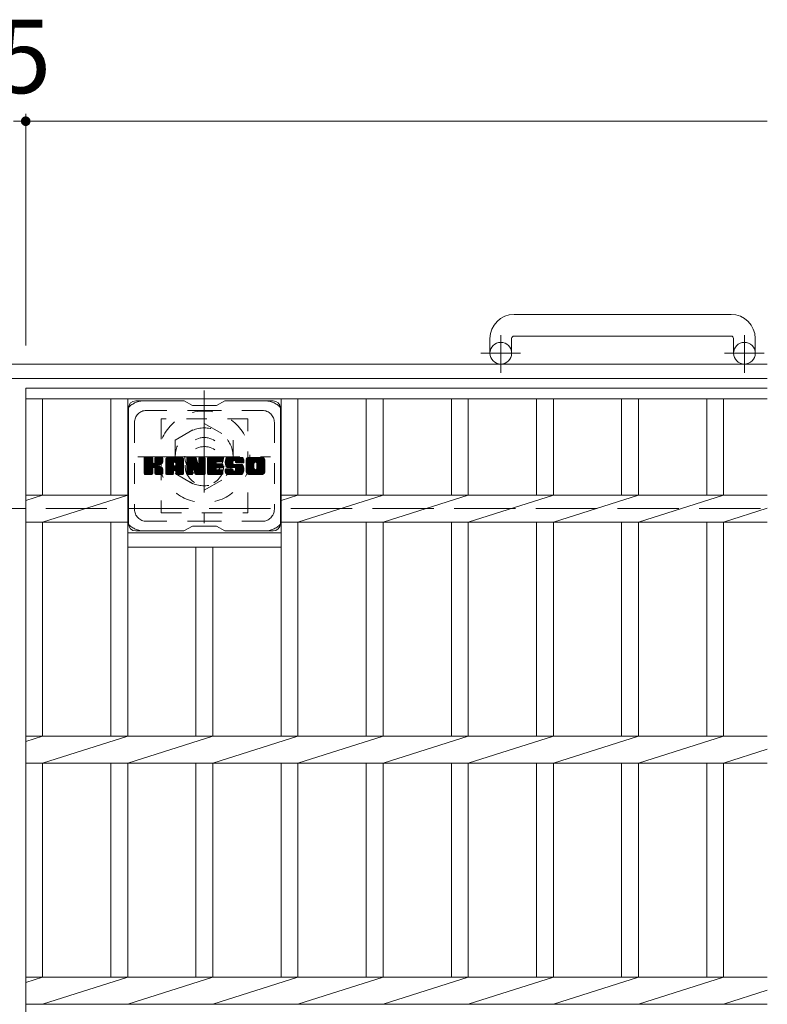
# Model space of a CAD drawing. Units: millimetres. Extents: x -1794 to 1896, y -1353 to 1376.
# Drawn here: x -236 to 74, y 926 to 1335 of the extents above; entities that cross this region are included whole.
import ezdxf

# ---------------------------------------------------------------- set-up
doc = ezdxf.new("R2010")
doc.units = ezdxf.units.MM
doc.header["$LTSCALE"] = 10
for name, pattern in [('JWW_CENTER1', [6.773333, 4.233333, -0.846667, 0.846667, -0.846667]), ('JWW_DASHED1', [1.693333, 0.846667, -0.846667]), ('JWW_DASHED3', [3.386667, 2.54, -0.846667])]:
    doc.linetypes.add(name, pattern=pattern)
for name, color, linetype in [('C-1', 7, 'Continuous'), ('C-2', 7, 'Continuous'), ('C-3', 7, 'Continuous'), ('C-4', 7, 'Continuous'), ('C-7', 7, 'Continuous'), ('C-8', 7, 'Continuous')]:
    doc.layers.add(name, color=color, linetype=linetype)
doc.styles.add('ＭＳ ゴシック', font='txt', dxfattribs={"height": 1})

msp = doc.modelspace()

# ---------------------------------------------------------------- linework, layer by layer
at = {"layer": 'C-1', "color": 2, "linetype": 'Continuous', "lineweight": 9}
for p, q in [((59.37, 1212.75), (-30.63, 1212.75)), ((-40.63, 1202.75), (-40.63, 1196.65)), ((-31.63, 1202.75), (-31.63, 1196.65)), ((-30.63, 1203.75), (59.37, 1203.75)), ((60.37, 1202.75), (60.37, 1196.65)), ((69.37, 1202.75), (69.37, 1196.65)), ((74.37, 1192.15), (-1545.63, 1192.15)), ((74.37, 1186.15), (-1545.63, 1186.15))]:
    msp.add_line(p, q, dxfattribs=at)
at = {"layer": 'C-1', "color": 2, "linetype": 'JWW_CENTER1', "lineweight": 9}
for p, q in [((-36.13, 1188.55), (-36.13, 1204.14)), ((64.87, 1188.55), (64.87, 1204.14)), ((-27.96, 1196.65), (-44.37, 1196.65)), ((73.04, 1196.65), (56.63, 1196.65))]:
    msp.add_line(p, q, dxfattribs=at)
at = {"layer": 'C-1', "color": 2, "linetype": 'JWW_DASHED3', "lineweight": 9}
msp.add_line((-1545.63, 1132.15), (74.37, 1132.15), dxfattribs=at)
at = {"layer": 'C-1', "color": 2, "linetype": 'Continuous', "lineweight": 9}
for centre in [(-36.13, 1196.65), (64.87, 1196.65)]:
    msp.add_circle(centre, 4.5, dxfattribs=at)
for centre, radius, start, end in [((-30.63, 1202.75), 10, 90, 180), ((59.37, 1202.75), 10, 0, 90), ((-30.63, 1202.75), 1, 90, 180), ((59.37, 1202.75), 1, 0, 90)]:
    msp.add_arc(centre, radius, start, end, dxfattribs=at)
at = {"layer": 'C-2', "color": 3, "linetype": 'Continuous', "lineweight": 9}
for p, q in [((-233.13, 1182.15), (74.37, 1182.15)), ((-233.13, 1182.15), (-233.13, 582.15)), ((-233.13, 1177.65), (74.37, 1177.65)), ((-226.13, 1177.65), (-226.13, 1137.81)), ((-197.83, 1177.65), (-197.83, 1137.81)), ((-190.83, 1177.65), (-190.83, 1037.81)), ((-127.23, 1177.65), (-127.23, 1037.81)), ((-120.23, 1177.65), (-120.23, 1137.81)), ((-91.93, 1177.65), (-91.93, 1137.81)), ((-84.93, 1177.65), (-84.93, 1137.81)), ((-56.63, 1177.65), (-56.63, 1137.81)), ((-49.63, 1177.65), (-49.63, 1137.81)), ((-21.33, 1177.65), (-21.33, 1137.81)), ((-14.33, 1177.65), (-14.33, 1137.81)), ((13.97, 1177.65), (13.97, 1137.81)), ((20.97, 1177.65), (20.97, 1137.81)), ((49.27, 1177.65), (49.27, 1137.81)), ((56.27, 1177.65), (56.27, 1137.81)), ((-233.13, 1135.57), (-226.13, 1137.81)), ((-233.13, 1137.81), (-190.83, 1137.81)), ((-226.13, 1126.5), (-190.83, 1137.81)), ((-127.23, 1135.57), (-120.23, 1137.81)), ((-127.23, 1137.81), (74.37, 1137.81)), ((-120.23, 1126.5), (-84.93, 1137.81)), ((-84.93, 1126.5), (-49.63, 1137.81)), ((-49.63, 1126.5), (-14.33, 1137.81)), ((-14.33, 1126.5), (20.97, 1137.81)), ((20.97, 1126.5), (56.27, 1137.81)), ((56.27, 1126.5), (74.37, 1132.3)), ((-233.13, 1126.5), (-190.83, 1126.5)), ((-226.13, 1126.5), (-226.13, 1037.81)), ((-197.83, 1126.5), (-197.83, 1037.81)), ((-127.23, 1126.5), (74.37, 1126.5)), ((-120.23, 1126.5), (-120.23, 1037.81)), ((-91.93, 1126.5), (-91.93, 1037.81)), ((-84.93, 1126.5), (-84.93, 1037.81)), ((-56.63, 1126.5), (-56.63, 1037.81)), ((-49.63, 1126.5), (-49.63, 1037.81)), ((-21.33, 1126.5), (-21.33, 1037.81)), ((-14.33, 1126.5), (-14.33, 1037.81)), ((13.97, 1126.5), (13.97, 1037.81)), ((20.97, 1126.5), (20.97, 1037.81)), ((49.27, 1126.5), (49.27, 1037.81)), ((56.27, 1126.5), (56.27, 1037.81)), ((-190.83, 1122.15), (-127.23, 1122.15)), ((-190.83, 1116.15), (-127.23, 1116.15)), ((-162.53, 1116.15), (-162.53, 1037.81)), ((-155.53, 1116.15), (-155.53, 1037.81)), ((-233.13, 1035.57), (-226.13, 1037.81)), ((-233.13, 1037.81), (74.37, 1037.81)), ((-226.13, 1026.5), (-190.83, 1037.81)), ((-190.83, 1026.5), (-155.53, 1037.81)), ((-155.53, 1026.5), (-120.23, 1037.81)), ((-120.23, 1026.5), (-84.93, 1037.81)), ((-84.93, 1026.5), (-49.63, 1037.81)), ((-49.63, 1026.5), (-14.33, 1037.81)), ((-14.33, 1026.5), (20.97, 1037.81)), ((20.97, 1026.5), (56.27, 1037.81)), ((56.27, 1026.5), (74.37, 1032.3)), ((-233.13, 1026.5), (74.37, 1026.5)), ((-226.13, 1026.5), (-226.13, 937.81)), ((-197.83, 1026.5), (-197.83, 937.81)), ((-190.83, 1026.5), (-190.83, 937.81)), ((-162.53, 1026.5), (-162.53, 937.81)), ((-155.53, 1026.5), (-155.53, 937.81)), ((-127.23, 1026.5), (-127.23, 937.81)), ((-120.23, 1026.5), (-120.23, 937.81)), ((-91.93, 1026.5), (-91.93, 937.81)), ((-84.93, 1026.5), (-84.93, 937.81)), ((-56.63, 1026.5), (-56.63, 937.81)), ((-49.63, 1026.5), (-49.63, 937.81)), ((-21.33, 1026.5), (-21.33, 937.81)), ((-14.33, 1026.5), (-14.33, 937.81)), ((13.97, 1026.5), (13.97, 937.81)), ((20.97, 1026.5), (20.97, 937.81)), ((49.27, 1026.5), (49.27, 937.81)), ((56.27, 1026.5), (56.27, 937.81)), ((-233.13, 935.57), (-226.13, 937.81)), ((-233.13, 937.81), (74.37, 937.81)), ((-226.13, 926.5), (-190.83, 937.81)), ((-190.83, 926.5), (-155.53, 937.81)), ((-155.53, 926.5), (-120.23, 937.81)), ((-120.23, 926.5), (-84.93, 937.81)), ((-84.93, 926.5), (-49.63, 937.81)), ((-49.63, 926.5), (-14.33, 937.81)), ((-14.33, 926.5), (20.97, 937.81)), ((20.97, 926.5), (56.27, 937.81)), ((56.27, 926.5), (74.37, 932.3)), ((-233.13, 926.5), (74.37, 926.5))]:
    msp.add_line(p, q, dxfattribs=at)
at = {"layer": 'C-3', "color": 4, "linetype": 'JWW_DASHED1', "lineweight": 9}
for p, q in [((-141.03, 1169.4), (-177.03, 1169.4)), ((-177.03, 1169.4), (-177.03, 1130.4)), ((-141.03, 1130.4), (-141.03, 1169.4)), ((-177.03, 1130.4), (-141.03, 1130.4))]:
    msp.add_line(p, q, dxfattribs=at)
msp.add_circle((-159.03, 1149.9), 8, dxfattribs=at)
at = {"layer": 'C-4', "color": 7, "linetype": 'Continuous', "lineweight": 9}
for p, q in [((-233.13, 1295.91), (-233.13, 1199.84)), ((-238.13, 1292.91), (-233.13, 1292.91)), ((-233.13, 1292.91), (74.37, 1292.91))]:
    msp.add_line(p, q, dxfattribs=at)
at = {"layer": 'C-4', "color": 7, "linetype": 'Continuous', "lineweight": 9, "const_width": 2}
msp.add_lwpolyline([(-232.13, 1292.91, 0.414214), (-233.13, 1293.91, 0.414214), (-234.13, 1292.91, 0.414214), (-233.13, 1291.91, 0.414214)], format="xyb", close=True, dxfattribs=at)
at = {"layer": 'C-7', "color": 6, "linetype": 'Continuous', "lineweight": 9}
for p, q in [((-167.53, 1176.9), (-187.53, 1176.9)), ((-164.03, 1174.9), (-167.49, 1176.9)), ((-154.03, 1174.9), (-150.56, 1176.9)), ((-130.53, 1176.9), (-150.56, 1176.9)), ((-190.53, 1173.9), (-190.53, 1125.9)), ((-164.03, 1174.9), (-154.03, 1174.9)), ((-127.53, 1173.9), (-127.53, 1125.9)), ((-184.03, 1150.17), (-180.77, 1153.43)), ((-184.03, 1150.37), (-180.96, 1153.43)), ((-184.03, 1150.56), (-181.16, 1153.43)), ((-184.03, 1150.75), (-181.35, 1153.43)), ((-184.03, 1150.94), (-181.54, 1153.43)), ((-184.03, 1151.13), (-181.73, 1153.43)), ((-184.03, 1151.32), (-181.92, 1153.43)), ((-184.03, 1151.52), (-182.12, 1153.43)), ((-184.03, 1151.71), (-182.31, 1153.43)), ((-184.03, 1151.9), (-182.5, 1153.43)), ((-184.03, 1152.09), (-182.69, 1153.43)), ((-184.03, 1152.28), (-182.88, 1153.43)), ((-184.03, 1152.47), (-183.07, 1153.43)), ((-184.03, 1152.67), (-183.27, 1153.43)), ((-184.03, 1152.86), (-183.46, 1153.43)), ((-184.03, 1153.05), (-183.65, 1153.43)), ((-184.03, 1149.98), (-180.63, 1153.38)), ((-184.03, 1149.79), (-180.53, 1153.28)), ((-184.03, 1149.6), (-180.49, 1153.13)), ((-184.03, 1146.68), (-184.03, 1153.12)), ((-184.03, 1149.41), (-180.49, 1152.94)), ((-184.03, 1149.22), (-180.49, 1152.75)), ((-184.03, 1149.02), (-180.49, 1152.56)), ((-184.03, 1148.83), (-180.49, 1152.37)), ((-184.03, 1148.64), (-180.49, 1152.17)), ((-184, 1146.56), (-177.13, 1153.43)), ((-183.97, 1153.29), (-183.89, 1153.37)), ((-183.92, 1146.45), (-176.94, 1153.43)), ((-183.79, 1146.39), (-176.75, 1153.43)), ((-180.79, 1153.43), (-183.72, 1153.43)), ((-183.6, 1146.38), (-176.56, 1153.42)), ((-183.41, 1146.38), (-176.44, 1153.35)), ((-183.22, 1146.38), (-176.36, 1153.24)), ((-180.49, 1153.12), (-180.49, 1151.35)), ((-180.2, 1149.2), (-176.33, 1153.07)), ((-179.97, 1149.24), (-176.33, 1152.88)), ((-179.82, 1149.2), (-176.33, 1152.69)), ((-179.7, 1149.13), (-176.33, 1152.5)), ((-179.55, 1151.2), (-177.32, 1153.43)), ((-179.53, 1151.41), (-177.51, 1153.43)), ((-179.53, 1151.61), (-177.71, 1153.43)), ((-179.53, 1151.8), (-177.9, 1153.43)), ((-179.53, 1151.99), (-178.09, 1153.43)), ((-179.53, 1152.18), (-178.28, 1153.43)), ((-179.53, 1152.37), (-178.47, 1153.43)), ((-179.53, 1152.56), (-178.66, 1153.43)), ((-179.53, 1152.76), (-178.86, 1153.43)), ((-179.53, 1152.95), (-179.05, 1153.43)), ((-179.53, 1153.12), (-179.53, 1151.35)), ((-179.52, 1153.14), (-179.24, 1153.43)), ((-176.63, 1153.43), (-179.22, 1153.43)), ((-178.42, 1150.22), (-176.33, 1152.31)), ((-178.19, 1150.26), (-176.33, 1152.11)), ((-176.33, 1153.12), (-176.33, 1151.62)), ((-175.05, 1148.02), (-169.65, 1153.43)), ((-175.05, 1148.22), (-169.84, 1153.43)), ((-175.05, 1148.41), (-170.04, 1153.43)), ((-175.05, 1148.6), (-170.23, 1153.43)), ((-175.05, 1148.79), (-170.42, 1153.43)), ((-175.05, 1148.98), (-170.61, 1153.43)), ((-175.05, 1149.17), (-170.8, 1153.43)), ((-175.05, 1149.37), (-170.99, 1153.43)), ((-175.05, 1149.56), (-171.19, 1153.43)), ((-175.05, 1149.75), (-171.38, 1153.43)), ((-175.05, 1149.94), (-171.57, 1153.43)), ((-175.05, 1150.13), (-171.76, 1153.43)), ((-175.05, 1150.33), (-171.95, 1153.43)), ((-175.05, 1150.52), (-172.15, 1153.43)), ((-175.05, 1150.71), (-172.34, 1153.43)), ((-175.05, 1150.9), (-172.53, 1153.43)), ((-175.05, 1151.09), (-172.72, 1153.43)), ((-175.05, 1151.28), (-172.91, 1153.43)), ((-175.05, 1151.48), (-173.1, 1153.43)), ((-175.05, 1151.67), (-173.3, 1153.43)), ((-175.05, 1151.86), (-173.49, 1153.43)), ((-175.05, 1152.05), (-173.68, 1153.43)), ((-175.05, 1152.24), (-173.87, 1153.43)), ((-175.05, 1152.43), (-174.06, 1153.43)), ((-175.05, 1146.68), (-175.05, 1152.42)), ((-175.03, 1152.65), (-174.28, 1153.4)), ((-174.86, 1153.01), (-174.64, 1153.24)), ((-174.4, 1146.38), (-167.83, 1152.95)), ((-174.21, 1146.38), (-167.76, 1152.82)), ((-168.69, 1153.43), (-174.05, 1153.43)), ((-174.02, 1146.38), (-167.71, 1152.68)), ((-173.82, 1146.38), (-167.68, 1152.52)), ((-173.63, 1146.38), (-167.68, 1152.33)), ((-173.44, 1146.38), (-167.68, 1152.14)), ((-171.38, 1151.51), (-169.46, 1153.43)), ((-171.21, 1151.48), (-169.27, 1153.43)), ((-171.08, 1151.42), (-169.08, 1153.43)), ((-170.99, 1151.33), (-168.89, 1153.43)), ((-170.91, 1151.21), (-168.69, 1153.43)), ((-170.88, 1151.05), (-168.52, 1153.41)), ((-170.88, 1150.86), (-168.36, 1153.37)), ((-170.88, 1150.67), (-168.23, 1153.32)), ((-170.88, 1150.48), (-168.11, 1153.24)), ((-170.88, 1150.29), (-168, 1153.16)), ((-170.88, 1150.09), (-167.91, 1153.06)), ((-167.68, 1146.68), (-167.68, 1152.42)), ((-166.38, 1149.98), (-162.94, 1153.43)), ((-166.38, 1150.18), (-163.13, 1153.43)), ((-166.38, 1150.37), (-163.33, 1153.43)), ((-166.38, 1150.56), (-163.52, 1153.43)), ((-166.38, 1150.75), (-163.71, 1153.43)), ((-166.38, 1150.94), (-163.9, 1153.43)), ((-166.38, 1151.13), (-164.09, 1153.43)), ((-166.38, 1151.33), (-164.28, 1153.43)), ((-166.38, 1151.52), (-164.48, 1153.43)), ((-166.38, 1151.71), (-164.67, 1153.43)), ((-166.38, 1151.9), (-164.86, 1153.43)), ((-166.38, 1152.09), (-165.05, 1153.43)), ((-166.38, 1152.28), (-165.24, 1153.43)), ((-166.38, 1152.48), (-165.43, 1153.43)), ((-166.38, 1152.67), (-165.63, 1153.43)), ((-166.38, 1152.86), (-165.82, 1153.43)), ((-166.38, 1153.05), (-166.01, 1153.43)), ((-166.38, 1149.79), (-162.75, 1153.42)), ((-166.38, 1149.6), (-162.62, 1153.36)), ((-166.38, 1149.41), (-162.54, 1153.26)), ((-166.38, 1153.12), (-166.38, 1146.68)), ((-166.38, 1149.22), (-162.49, 1153.11)), ((-166.38, 1149.03), (-162.44, 1152.97)), ((-166.38, 1148.83), (-162.39, 1152.82)), ((-166.38, 1148.64), (-162.35, 1152.68)), ((-166.38, 1148.45), (-162.3, 1152.53)), ((-166.38, 1148.26), (-162.26, 1152.39)), ((-166.38, 1148.07), (-162.21, 1152.24)), ((-166.38, 1147.87), (-162.16, 1152.1)), ((-166.33, 1153.3), (-166.26, 1153.37)), ((-166.08, 1153.43), (-162.81, 1153.43)), ((-163.39, 1148.19), (-158.73, 1152.85)), ((-163.34, 1148.04), (-158.73, 1152.66)), ((-163.3, 1147.89), (-158.73, 1152.46)), ((-163.26, 1147.74), (-158.73, 1152.27)), ((-163.21, 1147.59), (-158.73, 1152.08)), ((-162.52, 1153.22), (-161.6, 1150.35)), ((-161.29, 1151.24), (-159.11, 1153.43)), ((-161.29, 1151.43), (-159.3, 1153.43)), ((-161.29, 1151.63), (-159.49, 1153.43)), ((-161.29, 1151.82), (-159.68, 1153.43)), ((-161.29, 1152.01), (-159.87, 1153.43)), ((-161.29, 1152.2), (-160.07, 1153.43)), ((-161.29, 1152.39), (-160.26, 1153.43)), ((-161.29, 1152.58), (-160.45, 1153.43)), ((-161.29, 1152.78), (-160.64, 1153.43)), ((-161.29, 1152.97), (-160.83, 1153.43)), ((-161.29, 1153.16), (-161.03, 1153.42)), ((-161.29, 1151.05), (-158.93, 1153.41)), ((-161.29, 1150.86), (-158.81, 1153.34)), ((-161.29, 1150.67), (-158.74, 1153.22)), ((-161.29, 1153.12), (-161.29, 1150.39)), ((-161.29, 1150.48), (-158.73, 1153.04)), ((-160.99, 1153.43), (-159.03, 1153.43)), ((-158.73, 1153.12), (-158.73, 1146.68)), ((-157.75, 1147.88), (-152.2, 1153.43)), ((-157.75, 1148.07), (-152.4, 1153.43)), ((-157.75, 1148.26), (-152.59, 1153.43)), ((-157.75, 1148.46), (-152.78, 1153.43)), ((-157.75, 1148.65), (-152.97, 1153.43)), ((-157.75, 1148.84), (-153.16, 1153.43)), ((-157.75, 1149.03), (-153.36, 1153.43)), ((-157.75, 1149.22), (-153.55, 1153.43)), ((-157.75, 1149.41), (-153.74, 1153.43)), ((-157.75, 1149.61), (-153.93, 1153.43)), ((-157.75, 1149.8), (-154.12, 1153.43)), ((-157.75, 1149.99), (-154.31, 1153.43)), ((-157.75, 1150.18), (-154.51, 1153.43)), ((-157.75, 1150.37), (-154.7, 1153.43)), ((-157.75, 1150.57), (-154.89, 1153.43)), ((-157.75, 1150.76), (-155.08, 1153.43)), ((-157.75, 1150.95), (-155.27, 1153.43)), ((-157.75, 1151.14), (-155.46, 1153.43)), ((-157.75, 1151.33), (-155.66, 1153.43)), ((-157.75, 1151.52), (-155.85, 1153.43)), ((-157.75, 1151.72), (-156.04, 1153.43)), ((-157.75, 1151.91), (-156.23, 1153.43)), ((-157.75, 1152.1), (-156.42, 1153.43)), ((-157.75, 1152.29), (-156.61, 1153.43)), ((-157.75, 1152.48), (-156.81, 1153.43)), ((-157.75, 1152.67), (-157, 1153.43)), ((-157.75, 1152.87), (-157.19, 1153.43)), ((-157.75, 1153.06), (-157.38, 1153.43)), ((-157.75, 1146.68), (-157.75, 1153.12)), ((-157.45, 1153.43), (-151.64, 1153.43)), ((-153.95, 1151.49), (-152.01, 1153.43)), ((-153.73, 1151.52), (-151.82, 1153.43)), ((-153.54, 1151.52), (-151.63, 1153.43)), ((-153.34, 1151.52), (-151.48, 1153.38)), ((-153.15, 1151.52), (-151.39, 1153.28)), ((-152.96, 1151.52), (-151.34, 1153.14)), ((-152.77, 1151.52), (-151.34, 1152.95)), ((-152.58, 1151.52), (-151.34, 1152.76)), ((-152.38, 1151.52), (-151.34, 1152.56)), ((-152.19, 1151.52), (-151.34, 1152.37)), ((-152, 1151.52), (-151.34, 1152.18)), ((-151.34, 1151.82), (-151.34, 1153.12)), ((-150.37, 1151.23), (-148.18, 1153.43)), ((-150.37, 1151.42), (-148.37, 1153.43)), ((-150.36, 1151.05), (-147.99, 1153.43)), ((-150.36, 1151.62), (-148.56, 1153.43)), ((-150.35, 1150.87), (-147.8, 1153.43)), ((-150.35, 1151.83), (-148.75, 1153.43)), ((-150.33, 1150.7), (-147.6, 1153.43)), ((-150.32, 1152.05), (-148.95, 1153.43)), ((-150.3, 1150.54), (-147.41, 1153.43)), ((-150.27, 1150.38), (-147.22, 1153.43)), ((-150.27, 1152.29), (-149.14, 1153.43)), ((-150.23, 1150.22), (-147.03, 1153.43)), ((-150.21, 1152.54), (-149.33, 1153.43)), ((-150.19, 1150.07), (-146.84, 1153.43)), ((-150.15, 1149.92), (-146.64, 1153.43)), ((-150.13, 1152.82), (-149.52, 1153.43)), ((-150.1, 1149.78), (-146.45, 1153.43)), ((-150.04, 1149.64), (-146.26, 1153.43)), ((-150.01, 1153.13), (-149.76, 1153.38)), ((-149.99, 1149.51), (-146.07, 1153.43)), ((-149.9, 1149.4), (-145.88, 1153.43)), ((-149.79, 1149.32), (-145.69, 1153.43)), ((-143.69, 1153.43), (-149.55, 1153.43)), ((-146.79, 1152.13), (-145.49, 1153.43)), ((-146.6, 1152.13), (-145.3, 1153.43)), ((-146.46, 1152.08), (-145.11, 1153.43)), ((-146.35, 1152), (-144.92, 1153.43)), ((-146.26, 1151.89), (-144.73, 1153.43)), ((-146.21, 1151.76), (-144.54, 1153.43)), ((-146.19, 1151.58), (-144.34, 1153.43)), ((-146.18, 1151.39), (-144.15, 1153.43)), ((-146.12, 1151.27), (-143.96, 1153.43)), ((-146.01, 1151.19), (-143.77, 1153.43)), ((-145.84, 1151.16), (-143.58, 1153.42)), ((-145.65, 1151.16), (-143.42, 1153.39)), ((-145.46, 1151.16), (-143.28, 1153.34)), ((-145.27, 1151.16), (-143.15, 1153.27)), ((-145.08, 1151.16), (-143.04, 1153.19)), ((-144.88, 1151.16), (-142.94, 1153.1)), ((-144.69, 1151.16), (-142.86, 1152.99)), ((-144.5, 1151.16), (-142.79, 1152.87)), ((-144.31, 1151.16), (-142.73, 1152.74)), ((-144.12, 1151.16), (-142.69, 1152.58)), ((-143.93, 1151.16), (-142.68, 1152.41)), ((-143.73, 1151.16), (-142.68, 1152.22)), ((-142.68, 1152.42), (-142.68, 1151.16)), ((-141.7, 1148.02), (-136.29, 1153.43)), ((-141.7, 1148.21), (-136.48, 1153.43)), ((-141.7, 1148.4), (-136.67, 1153.43)), ((-141.7, 1148.59), (-136.87, 1153.43)), ((-141.7, 1148.78), (-137.06, 1153.43)), ((-141.7, 1148.97), (-137.25, 1153.43)), ((-141.7, 1149.17), (-137.44, 1153.43)), ((-141.7, 1149.36), (-137.63, 1153.43)), ((-141.7, 1149.55), (-137.83, 1153.43)), ((-141.7, 1149.74), (-138.02, 1153.43)), ((-141.7, 1149.93), (-138.21, 1153.43)), ((-141.7, 1150.12), (-138.4, 1153.43)), ((-141.7, 1150.32), (-138.59, 1153.43)), ((-141.7, 1150.51), (-138.78, 1153.43)), ((-141.7, 1150.7), (-138.98, 1153.43)), ((-141.7, 1150.89), (-139.17, 1153.43)), ((-141.7, 1151.08), (-139.36, 1153.43)), ((-141.7, 1151.27), (-139.55, 1153.43)), ((-141.7, 1151.47), (-139.74, 1153.43)), ((-141.7, 1151.66), (-139.93, 1153.43)), ((-141.7, 1151.85), (-140.13, 1153.43)), ((-141.7, 1152.04), (-140.32, 1153.43)), ((-141.7, 1152.23), (-140.51, 1153.43)), ((-141.7, 1152.42), (-140.7, 1153.43)), ((-141.7, 1147.39), (-141.7, 1152.42)), ((-141.68, 1152.64), (-140.92, 1153.4)), ((-141.53, 1152.98), (-141.25, 1153.26)), ((-135.03, 1153.43), (-140.7, 1153.43)), ((-138.05, 1151.47), (-136.1, 1153.43)), ((-137.83, 1151.5), (-135.91, 1153.43)), ((-137.67, 1151.47), (-135.72, 1153.43)), ((-137.54, 1151.41), (-135.52, 1153.43)), ((-137.43, 1151.33), (-135.33, 1153.43)), ((-137.35, 1151.22), (-135.14, 1153.43)), ((-137.28, 1151.09), (-134.95, 1153.42)), ((-137.25, 1150.93), (-134.79, 1153.4)), ((-137.25, 1150.74), (-134.64, 1153.35)), ((-137.25, 1150.55), (-134.52, 1153.28)), ((-137.25, 1150.36), (-134.4, 1153.21)), ((-137.25, 1150.17), (-134.3, 1153.11)), ((-137.25, 1149.98), (-134.22, 1153.01)), ((-137.25, 1149.79), (-134.14, 1152.89)), ((-137.25, 1149.59), (-134.08, 1152.76)), ((-137.25, 1149.4), (-134.04, 1152.61)), ((-137.25, 1149.21), (-134.03, 1152.43)), ((-137.25, 1149.02), (-134.03, 1152.24)), ((-134.03, 1152.42), (-134.03, 1147.39)), ((-184.03, 1148.45), (-180.49, 1151.98)), ((-184.03, 1148.26), (-180.49, 1151.79)), ((-184.03, 1148.06), (-180.49, 1151.6)), ((-184.03, 1147.87), (-180.49, 1151.41)), ((-184.03, 1147.68), (-180.48, 1151.23)), ((-184.03, 1147.49), (-180.42, 1151.1)), ((-184.03, 1147.3), (-180.33, 1150.99)), ((-184.03, 1147.11), (-180.22, 1150.91)), ((-184.03, 1146.72), (-179.86, 1150.89)), ((-184.03, 1146.91), (-180.07, 1150.87)), ((-183.03, 1146.38), (-180.45, 1148.95)), ((-182.84, 1146.38), (-180.49, 1148.72)), ((-182.64, 1146.38), (-180.49, 1148.53)), ((-182.45, 1146.38), (-180.49, 1148.34)), ((-182.26, 1146.38), (-180.49, 1148.15)), ((-180.49, 1146.68), (-180.49, 1148.76)), ((-179.61, 1149.03), (-178.57, 1150.07)), ((-179.55, 1148.89), (-178.52, 1149.93)), ((-179.54, 1148.72), (-178.37, 1149.88)), ((-179.54, 1148.53), (-178.2, 1149.86)), ((-179.54, 1148.34), (-178.03, 1149.84)), ((-179.54, 1148.14), (-177.88, 1149.81)), ((-179.54, 1147.95), (-177.72, 1149.77)), ((-179.54, 1147.76), (-177.58, 1149.72)), ((-179.54, 1147.57), (-177.44, 1149.67)), ((-179.54, 1147.38), (-177.3, 1149.61)), ((-179.54, 1147.19), (-177.17, 1149.55)), ((-179.54, 1146.99), (-177.05, 1149.48)), ((-179.54, 1146.8), (-176.93, 1149.41)), ((-179.54, 1146.68), (-179.54, 1148.76)), ((-179.53, 1146.62), (-176.81, 1149.33)), ((-179.47, 1146.49), (-176.7, 1149.25)), ((-179.36, 1146.41), (-176.6, 1149.16)), ((-179.19, 1146.38), (-176.52, 1149.06)), ((-179, 1146.38), (-176.44, 1148.94)), ((-178.81, 1146.38), (-176.38, 1148.8)), ((-178.62, 1146.38), (-176.34, 1148.65)), ((-178.43, 1146.38), (-176.33, 1148.48)), ((-178.23, 1146.38), (-176.33, 1148.29)), ((-178.04, 1146.38), (-176.33, 1148.09)), ((-177.95, 1150.31), (-176.33, 1151.92)), ((-177.68, 1150.38), (-176.33, 1151.73)), ((-177.38, 1150.49), (-176.34, 1151.54)), ((-177.04, 1150.64), (-176.39, 1151.29)), ((-176.33, 1146.68), (-176.33, 1148.47)), ((-175.05, 1147.83), (-171.86, 1151.03)), ((-175.05, 1147.64), (-171.86, 1150.84)), ((-175.05, 1147.45), (-171.86, 1150.65)), ((-175.05, 1147.26), (-171.86, 1150.45)), ((-175.05, 1147.07), (-171.86, 1150.26)), ((-175.05, 1146.87), (-171.86, 1150.07)), ((-175.05, 1146.68), (-171.83, 1149.91)), ((-175.01, 1146.53), (-171.67, 1149.88)), ((-174.92, 1146.43), (-171.48, 1149.88)), ((-174.78, 1146.38), (-171.28, 1149.88)), ((-174.59, 1146.38), (-171.09, 1149.88)), ((-173.25, 1146.38), (-167.68, 1151.95)), ((-171.86, 1149.98), (-171.86, 1151.02)), ((-170.98, 1149.88), (-171.76, 1149.88)), ((-171.47, 1147.96), (-167.68, 1151.76)), ((-171.28, 1147.97), (-167.68, 1151.57)), ((-171.13, 1147.92), (-167.68, 1151.37)), ((-171.02, 1147.84), (-167.68, 1151.18)), ((-170.94, 1147.73), (-167.68, 1150.99)), ((-170.89, 1147.59), (-167.68, 1150.8)), ((-170.88, 1149.98), (-170.88, 1151.02)), ((-170.88, 1147.41), (-167.68, 1150.61)), ((-170.88, 1147.22), (-167.68, 1150.41)), ((-170.88, 1147.03), (-167.68, 1150.22)), ((-170.88, 1146.83), (-167.68, 1150.03)), ((-170.87, 1146.64), (-167.68, 1149.84)), ((-170.82, 1146.51), (-167.68, 1149.65)), ((-170.72, 1146.42), (-167.68, 1149.46)), ((-170.56, 1146.38), (-167.68, 1149.26)), ((-170.37, 1146.38), (-167.68, 1149.07)), ((-170.18, 1146.38), (-167.68, 1148.88)), ((-169.99, 1146.38), (-167.68, 1148.69)), ((-169.8, 1146.38), (-167.68, 1148.5)), ((-169.61, 1146.38), (-167.68, 1148.31)), ((-169.41, 1146.38), (-167.68, 1148.11)), ((-166.38, 1147.68), (-162.12, 1151.95)), ((-166.38, 1147.49), (-162.07, 1151.81)), ((-166.38, 1147.3), (-162.02, 1151.66)), ((-166.38, 1147.11), (-161.98, 1151.52)), ((-166.38, 1146.92), (-161.93, 1151.37)), ((-166.38, 1146.72), (-161.88, 1151.23)), ((-166.36, 1146.56), (-161.84, 1151.08)), ((-166.28, 1146.45), (-161.79, 1150.93)), ((-166.15, 1146.39), (-161.74, 1150.79)), ((-165.96, 1146.38), (-163.84, 1148.5)), ((-165.77, 1146.38), (-163.86, 1148.29)), ((-165.58, 1146.38), (-163.86, 1148.1)), ((-163.86, 1146.68), (-163.86, 1148.43)), ((-163.73, 1148.61), (-161.7, 1150.64)), ((-163.56, 1148.59), (-161.65, 1150.5)), ((-163.48, 1148.48), (-161.6, 1150.35)), ((-162.92, 1146.59), (-163.48, 1148.48)), ((-163.43, 1148.33), (-161.52, 1150.25)), ((-163.17, 1147.45), (-158.73, 1151.89)), ((-163.13, 1147.3), (-158.73, 1151.7)), ((-163.08, 1147.15), (-158.73, 1151.51)), ((-163.04, 1147), (-158.73, 1151.31)), ((-162.99, 1146.86), (-158.73, 1151.12)), ((-162.95, 1146.71), (-158.73, 1150.93)), ((-162.9, 1146.56), (-158.73, 1150.74)), ((-162.82, 1146.45), (-158.73, 1150.55)), ((-162.7, 1146.39), (-158.73, 1150.35)), ((-162.51, 1146.38), (-158.73, 1150.16)), ((-162.32, 1146.38), (-158.73, 1149.97)), ((-162.13, 1146.38), (-158.73, 1149.78)), ((-161.94, 1146.38), (-158.73, 1149.59)), ((-161.75, 1146.38), (-158.73, 1149.4)), ((-161.55, 1146.38), (-158.73, 1149.2)), ((-161.36, 1146.38), (-158.73, 1149.01)), ((-161.17, 1146.38), (-158.73, 1148.82)), ((-160.98, 1146.38), (-158.73, 1148.63)), ((-160.79, 1146.38), (-158.73, 1148.44)), ((-160.59, 1146.38), (-158.73, 1148.25)), ((-160.4, 1146.38), (-158.73, 1148.05)), ((-157.75, 1147.69), (-154.18, 1151.26)), ((-157.75, 1147.5), (-154.21, 1151.04)), ((-157.75, 1147.31), (-154.16, 1150.9)), ((-157.75, 1147.11), (-154.08, 1150.79)), ((-157.75, 1146.92), (-153.96, 1150.71)), ((-157.75, 1146.73), (-153.8, 1150.68)), ((-157.73, 1146.56), (-153.61, 1150.68)), ((-157.65, 1146.45), (-153.42, 1150.68)), ((-157.52, 1146.39), (-153.23, 1150.68)), ((-157.34, 1146.38), (-153.04, 1150.68)), ((-157.14, 1146.38), (-152.85, 1150.68)), ((-156.95, 1146.38), (-152.65, 1150.68)), ((-156.76, 1146.38), (-152.46, 1150.68)), ((-156.57, 1146.38), (-154.21, 1148.74)), ((-156.38, 1146.38), (-154.18, 1148.57)), ((-156.19, 1146.38), (-154.11, 1148.45)), ((-155.99, 1146.38), (-154.01, 1148.36)), ((-155.8, 1146.38), (-153.87, 1148.31)), ((-155.61, 1146.38), (-153.68, 1148.3)), ((-155.42, 1146.38), (-153.49, 1148.3)), ((-155.23, 1146.38), (-153.3, 1148.3)), ((-155.03, 1146.38), (-153.11, 1148.3)), ((-154.84, 1146.38), (-152.92, 1148.3)), ((-154.65, 1146.38), (-152.72, 1148.3)), ((-154.46, 1146.38), (-152.53, 1148.3)), ((-154.27, 1146.38), (-152.34, 1148.3)), ((-154.08, 1146.38), (-152.15, 1148.3)), ((-153.88, 1146.38), (-151.96, 1148.3)), ((-153.82, 1149.13), (-152.27, 1150.68)), ((-151.64, 1149.13), (-153.8, 1149.13)), ((-151.67, 1148.3), (-153.8, 1148.3)), ((-151.64, 1151.52), (-153.79, 1151.52)), ((-151.64, 1150.68), (-153.79, 1150.68)), ((-153.69, 1146.38), (-151.77, 1148.3)), ((-153.63, 1149.13), (-152.08, 1150.68)), ((-153.5, 1146.38), (-151.59, 1148.29)), ((-153.44, 1149.13), (-151.89, 1150.68)), ((-153.31, 1146.38), (-151.46, 1148.22)), ((-153.24, 1149.13), (-151.7, 1150.68)), ((-153.12, 1146.38), (-151.39, 1148.11)), ((-153.05, 1149.13), (-151.53, 1150.65)), ((-152.86, 1149.13), (-151.42, 1150.57)), ((-152.67, 1149.13), (-151.35, 1150.45)), ((-152.48, 1149.13), (-151.34, 1150.26)), ((-152.28, 1149.13), (-151.34, 1150.07)), ((-152.09, 1149.13), (-151.34, 1149.88)), ((-151.9, 1149.13), (-151.34, 1149.69)), ((-151.81, 1151.52), (-151.34, 1151.99)), ((-151.71, 1149.13), (-151.34, 1149.5)), ((-151.62, 1151.52), (-151.34, 1151.8)), ((-151.37, 1146.68), (-151.37, 1148)), ((-151.34, 1149.43), (-151.34, 1150.37)), ((-150.37, 1147.4), (-149.15, 1148.62)), ((-150.37, 1147.59), (-149.34, 1148.62)), ((-150.37, 1147.78), (-149.53, 1148.62)), ((-150.37, 1147.97), (-149.72, 1148.62)), ((-150.37, 1148.16), (-149.91, 1148.62)), ((-150.37, 1148.36), (-150.11, 1148.62)), ((-150.37, 1148.32), (-150.37, 1147.39)), ((-150.36, 1147.22), (-148.95, 1148.62)), ((-150.32, 1147.07), (-148.76, 1148.62)), ((-150.26, 1146.93), (-148.57, 1148.62)), ((-150.19, 1146.81), (-148.38, 1148.62)), ((-150.11, 1146.7), (-148.19, 1148.62)), ((-150.07, 1148.62), (-147.47, 1148.62)), ((-150.01, 1146.61), (-148, 1148.62)), ((-149.9, 1146.53), (-147.8, 1148.62)), ((-149.77, 1146.46), (-147.61, 1148.62)), ((-149.65, 1149.27), (-147.17, 1151.75)), ((-149.63, 1146.41), (-147.42, 1148.62)), ((-146.51, 1149.26), (-149.55, 1149.26)), ((-149.47, 1149.26), (-147.19, 1151.54)), ((-149.47, 1146.38), (-147.29, 1148.56)), ((-149.28, 1149.26), (-147.19, 1151.35)), ((-149.28, 1146.38), (-147.2, 1148.46)), ((-149.09, 1149.26), (-147.19, 1151.16)), ((-149.09, 1146.38), (-147.17, 1148.3)), ((-148.9, 1146.38), (-147.17, 1148.11)), ((-148.89, 1149.26), (-147.19, 1150.97)), ((-148.7, 1149.26), (-147.18, 1150.78)), ((-148.51, 1149.26), (-147.12, 1150.65)), ((-148.32, 1149.26), (-147.01, 1150.57)), ((-148.13, 1149.26), (-146.84, 1150.54)), ((-147.94, 1149.26), (-146.65, 1150.54)), ((-147.74, 1149.26), (-146.46, 1150.54)), ((-147.56, 1146.38), (-143.4, 1150.53)), ((-147.55, 1149.26), (-146.27, 1150.54)), ((-147.37, 1146.38), (-143.26, 1150.48)), ((-147.36, 1149.26), (-146.08, 1150.54)), ((-147.19, 1150.85), (-147.19, 1151.64)), ((-147.17, 1149.26), (-145.88, 1150.54)), ((-147.17, 1146.38), (-143.15, 1150.4)), ((-147.17, 1148.32), (-147.17, 1148.11)), ((-146.98, 1149.26), (-145.69, 1150.54)), ((-146.98, 1146.38), (-143.07, 1150.29)), ((-146.88, 1150.54), (-143.5, 1150.54)), ((-146.79, 1149.26), (-145.5, 1150.54)), ((-146.79, 1146.38), (-143.01, 1150.16)), ((-146.6, 1146.38), (-142.95, 1150.02)), ((-146.59, 1149.26), (-145.31, 1150.54)), ((-146.42, 1149.24), (-145.12, 1150.54)), ((-146.41, 1146.38), (-142.91, 1149.88)), ((-146.31, 1147.82), (-143.58, 1150.54)), ((-146.3, 1149.17), (-144.93, 1150.54)), ((-146.22, 1149.05), (-144.73, 1150.54)), ((-146.22, 1146.38), (-142.86, 1149.73)), ((-146.21, 1148.11), (-143.78, 1150.54)), ((-146.21, 1148.3), (-143.97, 1150.54)), ((-146.21, 1148.49), (-144.16, 1150.54)), ((-146.21, 1148.68), (-144.35, 1150.54)), ((-146.21, 1148.88), (-144.54, 1150.54)), ((-146.21, 1148.96), (-146.21, 1148.11)), ((-146.19, 1151.46), (-146.19, 1151.64)), ((-146.02, 1146.38), (-142.82, 1149.58)), ((-145.89, 1151.16), (-142.68, 1151.16)), ((-145.83, 1146.38), (-142.78, 1149.43)), ((-145.64, 1146.38), (-142.75, 1149.27)), ((-145.45, 1146.38), (-142.72, 1149.1)), ((-145.26, 1146.38), (-142.7, 1148.93)), ((-145.06, 1146.38), (-142.69, 1148.75)), ((-144.87, 1146.38), (-142.68, 1148.57)), ((-144.68, 1146.38), (-142.68, 1148.38)), ((-144.49, 1146.38), (-142.69, 1148.18)), ((-143.54, 1151.16), (-142.68, 1152.02)), ((-143.35, 1151.16), (-142.68, 1151.83)), ((-143.16, 1151.16), (-142.68, 1151.64)), ((-142.97, 1151.16), (-142.68, 1151.45)), ((-142.77, 1151.16), (-142.68, 1151.26)), ((-141.7, 1147.82), (-138.45, 1151.07)), ((-141.7, 1147.63), (-138.48, 1150.85)), ((-141.7, 1147.44), (-138.48, 1150.66)), ((-141.69, 1147.26), (-138.48, 1150.47)), ((-141.66, 1147.1), (-138.48, 1150.28)), ((-141.61, 1146.96), (-138.48, 1150.09)), ((-141.54, 1146.84), (-138.48, 1149.89)), ((-141.46, 1146.73), (-138.48, 1149.7)), ((-141.36, 1146.63), (-138.48, 1149.51)), ((-141.25, 1146.55), (-138.48, 1149.32)), ((-141.13, 1146.48), (-138.48, 1149.13)), ((-140.99, 1146.42), (-138.48, 1148.94)), ((-140.84, 1146.39), (-138.46, 1148.76)), ((-140.65, 1146.38), (-138.41, 1148.63)), ((-140.46, 1146.38), (-138.33, 1148.51)), ((-140.27, 1146.38), (-138.23, 1148.42)), ((-140.08, 1146.38), (-138.11, 1148.35)), ((-139.89, 1146.38), (-137.96, 1148.31)), ((-139.7, 1146.38), (-137.77, 1148.31)), ((-139.5, 1146.38), (-134.03, 1151.86)), ((-139.31, 1146.38), (-134.03, 1151.67)), ((-139.12, 1146.38), (-134.03, 1151.47)), ((-138.93, 1146.38), (-134.03, 1151.28)), ((-138.74, 1146.38), (-134.03, 1151.09)), ((-138.55, 1146.38), (-134.03, 1150.9)), ((-138.48, 1148.92), (-138.48, 1150.89)), ((-138.35, 1146.38), (-134.03, 1150.71)), ((-138.16, 1146.38), (-134.03, 1150.52)), ((-137.97, 1146.38), (-134.03, 1150.32)), ((-137.78, 1146.38), (-134.03, 1150.13)), ((-137.59, 1146.38), (-134.03, 1149.94)), ((-137.4, 1146.38), (-134.03, 1149.75)), ((-137.25, 1148.82), (-134.03, 1152.05)), ((-137.25, 1148.92), (-137.25, 1150.89)), ((-137.2, 1146.38), (-134.03, 1149.56)), ((-137.01, 1146.38), (-134.03, 1149.36)), ((-136.82, 1146.38), (-134.03, 1149.17)), ((-136.63, 1146.38), (-134.03, 1148.98)), ((-136.44, 1146.38), (-134.03, 1148.79)), ((-136.24, 1146.38), (-134.03, 1148.6)), ((-136.05, 1146.38), (-134.03, 1148.41)), ((-135.86, 1146.38), (-134.03, 1148.21)), ((-135.67, 1146.38), (-134.03, 1148.02)), ((-183.72, 1146.38), (-180.79, 1146.38)), ((-182.07, 1146.38), (-180.49, 1147.96)), ((-181.88, 1146.38), (-180.49, 1147.76)), ((-181.69, 1146.38), (-180.49, 1147.57)), ((-181.49, 1146.38), (-180.49, 1147.38)), ((-181.3, 1146.38), (-180.49, 1147.19)), ((-181.11, 1146.38), (-180.49, 1147)), ((-180.92, 1146.38), (-180.49, 1146.81)), ((-180.72, 1146.39), (-180.5, 1146.6)), ((-179.23, 1146.38), (-176.63, 1146.38)), ((-177.85, 1146.38), (-176.33, 1147.9)), ((-177.66, 1146.38), (-176.33, 1147.71)), ((-177.47, 1146.38), (-176.33, 1147.52)), ((-177.28, 1146.38), (-176.33, 1147.33)), ((-177.08, 1146.38), (-176.33, 1147.14)), ((-176.89, 1146.38), (-176.33, 1146.94)), ((-176.7, 1146.38), (-176.33, 1146.75)), ((-176.45, 1146.44), (-176.39, 1146.5)), ((-172.16, 1146.38), (-174.75, 1146.38)), ((-173.06, 1146.38), (-171.85, 1147.59)), ((-172.87, 1146.38), (-171.86, 1147.39)), ((-172.67, 1146.38), (-171.86, 1147.2)), ((-172.48, 1146.38), (-171.86, 1147)), ((-172.29, 1146.38), (-171.86, 1146.81)), ((-172.09, 1146.39), (-171.86, 1146.61)), ((-171.86, 1146.68), (-171.86, 1147.49)), ((-170.88, 1146.68), (-170.88, 1147.49)), ((-170.57, 1146.38), (-167.98, 1146.38)), ((-169.22, 1146.38), (-167.68, 1147.92)), ((-169.03, 1146.38), (-167.68, 1147.73)), ((-168.84, 1146.38), (-167.68, 1147.54)), ((-168.65, 1146.38), (-167.68, 1147.35)), ((-168.46, 1146.38), (-167.68, 1147.16)), ((-168.26, 1146.38), (-167.68, 1146.96)), ((-168.07, 1146.38), (-167.68, 1146.77)), ((-167.85, 1146.41), (-167.71, 1146.55)), ((-164.16, 1146.38), (-166.08, 1146.38)), ((-165.39, 1146.38), (-163.86, 1147.91)), ((-165.2, 1146.38), (-163.86, 1147.72)), ((-165, 1146.38), (-163.86, 1147.53)), ((-164.81, 1146.38), (-163.86, 1147.34)), ((-164.62, 1146.38), (-163.86, 1147.14)), ((-164.43, 1146.38), (-163.86, 1146.95)), ((-164.24, 1146.38), (-163.86, 1146.76)), ((-164, 1146.42), (-163.9, 1146.53)), ((-159.03, 1146.38), (-162.63, 1146.38)), ((-160.21, 1146.38), (-158.73, 1147.86)), ((-160.02, 1146.38), (-158.73, 1147.67)), ((-159.83, 1146.38), (-158.73, 1147.48)), ((-159.64, 1146.38), (-158.73, 1147.29)), ((-159.44, 1146.38), (-158.73, 1147.1)), ((-159.25, 1146.38), (-158.73, 1146.9)), ((-159.06, 1146.38), (-158.73, 1146.71)), ((-157.45, 1146.38), (-151.67, 1146.38)), ((-152.93, 1146.38), (-151.37, 1147.94)), ((-152.73, 1146.38), (-151.37, 1147.75)), ((-152.54, 1146.38), (-151.37, 1147.55)), ((-152.35, 1146.38), (-151.37, 1147.36)), ((-152.16, 1146.38), (-151.37, 1147.17)), ((-151.97, 1146.38), (-151.37, 1146.98)), ((-151.78, 1146.38), (-151.37, 1146.79)), ((-151.57, 1146.4), (-151.38, 1146.58)), ((-143.5, 1146.38), (-149.37, 1146.38)), ((-148.71, 1146.38), (-147.14, 1147.95)), ((-148.52, 1146.38), (-147.07, 1147.82)), ((-148.32, 1146.38), (-146.98, 1147.73)), ((-148.13, 1146.38), (-146.85, 1147.66)), ((-147.94, 1146.38), (-146.69, 1147.63)), ((-147.75, 1146.38), (-146.4, 1147.73)), ((-144.3, 1146.38), (-142.71, 1147.97)), ((-144.11, 1146.38), (-142.73, 1147.75)), ((-143.91, 1146.38), (-142.78, 1147.51)), ((-143.72, 1146.38), (-142.84, 1147.26)), ((-143.53, 1146.38), (-142.92, 1146.98)), ((-143.29, 1146.42), (-143.04, 1146.67)), ((-135.03, 1146.38), (-140.7, 1146.38)), ((-135.48, 1146.38), (-134.03, 1147.83)), ((-135.29, 1146.38), (-134.03, 1147.64)), ((-135.09, 1146.38), (-134.03, 1147.45)), ((-134.89, 1146.39), (-134.03, 1147.25)), ((-134.63, 1146.46), (-134.11, 1146.98)), ((-164.03, 1124.9), (-167.53, 1122.9)), ((-164.03, 1124.9), (-154.03, 1124.9)), ((-150.53, 1122.9), (-154.03, 1124.9)), ((-187.53, 1122.9), (-167.53, 1122.9)), ((-150.53, 1122.9), (-130.53, 1122.9))]:
    msp.add_line(p, q, dxfattribs=at)
at = {"layer": 'C-7', "color": 6, "linetype": 'JWW_DASHED1', "lineweight": 9}
for p, q in [((-183.03, 1172.9), (-159.03, 1172.9)), ((-135.03, 1172.9), (-159.03, 1172.9)), ((-188.03, 1167.9), (-188.03, 1131.9)), ((-130.03, 1167.9), (-130.03, 1131.9)), ((-183.03, 1126.9), (-159.03, 1126.9)), ((-135.03, 1126.9), (-159.03, 1126.9))]:
    msp.add_line(p, q, dxfattribs=at)
at = {"layer": 'C-7', "color": 6, "linetype": 'Continuous', "lineweight": 9}
for centre, radius, start, end in [((-187.53, 1173.9), 3, 90, 180), ((-130.53, 1173.9), 3, 0, 90), ((-184.03, 1167.9), 9, 136.1547, 139.0749), ((-134.03, 1167.9), 9, 40.9279, 43.8482), ((-183.72, 1153.12), 0.302, 90, 180), ((-180.79, 1153.12), 0.302, 0, 90), ((-179.22, 1153.12), 0.302, 90, 180), ((-176.63, 1153.12), 0.302, 0, 90), ((-174.05, 1152.42), 1.01, 90, 180), ((-168.69, 1152.42), 1.01, 0, 90), ((-166.08, 1153.12), 0.302, 90, 180), ((-162.81, 1153.12), 0.302, 17.7564, 90), ((-160.99, 1153.12), 0.302, 90, 180), ((-159.03, 1153.12), 0.302, 0, 90), ((-157.45, 1153.12), 0.302, 90, 180), ((-151.64, 1153.12), 0.302, 0, 90), ((-145.81, 1151.34), 4.56, 157.1011, 202.8989), ((-149.55, 1152.92), 0.503, 90, 157.1011), ((-146.69, 1151.64), 0.497, 0, 180), ((-143.69, 1152.42), 1.01, 0, 90), ((-140.7, 1152.42), 1.01, 90, 180), ((-135.03, 1152.42), 1.01, 0, 90), ((-180.01, 1151.35), 0.483, 180, 0), ((-180.01, 1148.76), 0.478, 0, 180), ((-178.41, 1150.05), 0.169, 97.3317, 266.5718), ((-178.98, 1154.54), 4.35, 277.3317, 299.4207), ((-178.6, 1146.74), 3.15, 53.7199, 86.5718), ((-177.34, 1151.62), 1.01, 299.4207, 0), ((-177.33, 1148.47), 1.01, 0, 53.7199), ((-171.37, 1151.02), 0.49, 0, 180), ((-171.76, 1149.98), 0.101, 180, 270), ((-170.98, 1149.98), 0.101, 270, 0), ((-163.66, 1148.43), 0.194, 16.4888, 180), ((-161.45, 1150.39), 0.159, 197.7564, 0), ((-153.79, 1151.1), 0.422, 90, 270), ((-153.8, 1148.72), 0.412, 90, 270), ((-151.67, 1148), 0.302, 0, 90), ((-151.64, 1151.82), 0.302, 270, 0), ((-151.64, 1150.37), 0.302, 0, 90), ((-151.64, 1149.43), 0.302, 270, 0), ((-150.07, 1148.32), 0.302, 90, 180), ((-149.55, 1149.76), 0.503, 202.8989, 270), ((-147.47, 1148.32), 0.302, 0, 90), ((-146.88, 1150.85), 0.302, 180, 270), ((-146.69, 1148.11), 0.48, 180, 0), ((-146.51, 1148.96), 0.302, 0, 90), ((-145.89, 1151.46), 0.302, 180, 270), ((-143.5, 1150.04), 0.503, 22.908, 90), ((-147.24, 1148.46), 4.56, 337.092, 22.908), ((-137.86, 1150.89), 0.617, 0, 180), ((-137.86, 1148.92), 0.617, 180, 0), ((-183.72, 1146.68), 0.302, 180, 270), ((-180.79, 1146.68), 0.302, 270, 0), ((-179.23, 1146.68), 0.302, 180, 270), ((-176.63, 1146.68), 0.302, 270, 0), ((-174.75, 1146.68), 0.302, 180, 270), ((-172.16, 1146.68), 0.302, 270, 0), ((-171.37, 1147.49), 0.49, 0, 180), ((-170.57, 1146.68), 0.302, 180, 270), ((-167.98, 1146.68), 0.302, 270, 0), ((-166.08, 1146.68), 0.302, 180, 270), ((-164.16, 1146.68), 0.302, 270, 0), ((-162.63, 1146.68), 0.302, 196.4888, 270), ((-159.03, 1146.68), 0.302, 270, 0), ((-157.45, 1146.68), 0.302, 180, 270), ((-151.67, 1146.68), 0.302, 270, 0), ((-149.37, 1147.39), 1.01, 180, 270), ((-143.5, 1146.88), 0.503, 270, 337.092), ((-140.7, 1147.39), 1.01, 180, 270), ((-135.03, 1147.39), 1.01, 270, 0), ((-184.03, 1131.9), 9, 220.9251, 223.8452), ((-187.53, 1125.9), 3, 180, 270), ((-130.53, 1125.9), 3, 270, 0), ((-134.03, 1131.9), 9, 316.1519, 319.0721)]:
    msp.add_arc(centre, radius, start, end, dxfattribs=at)
at = {"layer": 'C-7', "color": 6, "linetype": 'JWW_DASHED1', "lineweight": 9}
for centre, radius, start, end in [((-184.03, 1167.9), 9, 90, 136.1547), ((-134.03, 1167.9), 9, 43.8482, 90), ((-183.03, 1167.9), 5, 90, 180), ((-135.03, 1167.9), 5, 0, 90), ((-183.03, 1131.9), 5, 180, 270), ((-135.03, 1131.9), 5, 270, 0), ((-184.03, 1131.9), 9, 223.8452, 270), ((-134.03, 1131.9), 9, 270, 316.1519)]:
    msp.add_arc(centre, radius, start, end, dxfattribs=at)
at = {"layer": 'C-8', "color": 2, "linetype": 'JWW_CENTER1', "lineweight": 9}
for p, q in [((-159.13, 1181.15), (-159.13, 1126.15)), ((-186.63, 1153.65), (-131.63, 1153.65))]:
    msp.add_line(p, q, dxfattribs=at)
at = {"layer": 'C-8', "color": 2, "linetype": 'JWW_DASHED1', "lineweight": 9}
for p, q in [((-171.13, 1160.58), (-159.13, 1167.51)), ((-159.13, 1167.51), (-147.13, 1160.58)), ((-171.13, 1160.58), (-171.13, 1146.72)), ((-147.13, 1160.58), (-147.13, 1146.72)), ((-171.13, 1146.72), (-159.13, 1139.8)), ((-159.13, 1139.8), (-147.13, 1146.72))]:
    msp.add_line(p, q, dxfattribs=at)
for radius in [19, 12, 8]:
    msp.add_circle((-159.13, 1153.65), radius, dxfattribs=at)

# ---------------------------------------------------------------- texts
at = {"layer": 'C-4', "color": 2, "linetype": 'Continuous', "lineweight": 9, "style": 'ＭＳ ゴシック'}
msp.add_text('5', height=30.48, dxfattribs=at).set_placement((-245.63, 1304.55))

doc.saveas('drawing.dxf')
